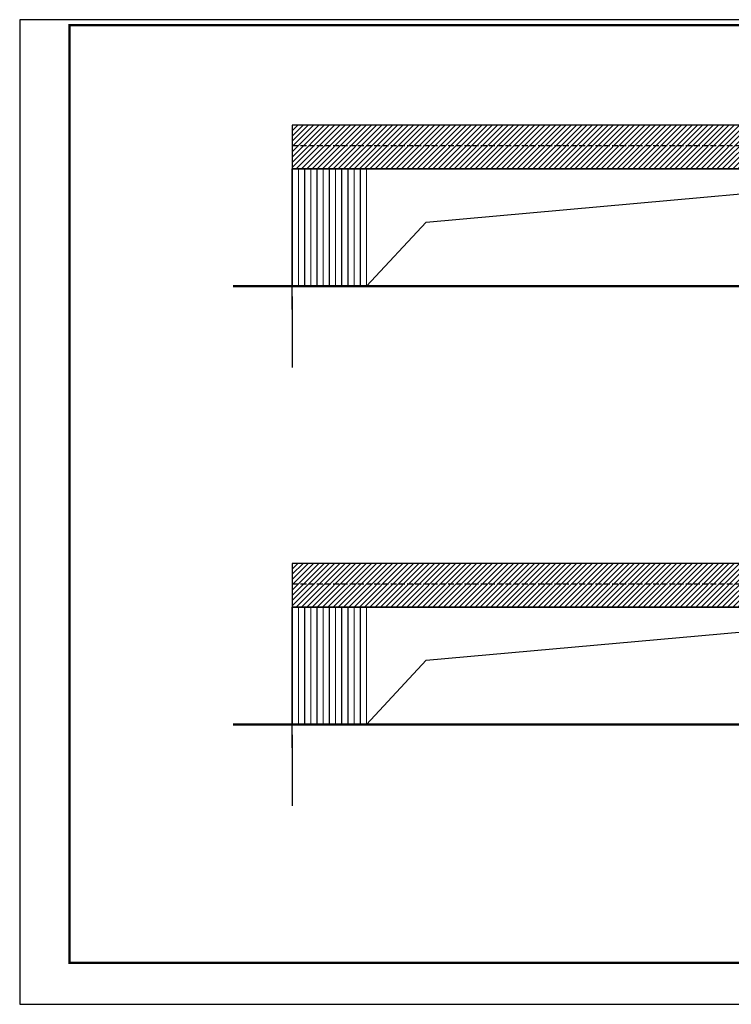
# Model space of a CAD drawing. Extents: x 31355 to 280911, y -621611 to 133641.
# Drawn here: x 64346 to 94729, y -198748 to -156748 of the extents above; entities that cross this region are included whole.
import ezdxf

# ---------------------------------------------------------------- set-up
doc = ezdxf.new("R2010")
doc.units = 0
doc.header["$LTSCALE"] = 1000
doc.header["$MEASUREMENT"] = 0
doc.linetypes.add('DASH', pattern=[0.35, 0.25, -0.1])
doc.layers.add('AXIS', color=3, linetype='Continuous')
doc.layers.add('DOTE', color=1, linetype='Continuous')

msp = doc.modelspace()

# ---------------------------------------------------------------- hatches: boundary and pattern name
h = msp.add_hatch()
h.set_pattern_fill('ANSI31', color=256, scale=100)
h.set_pattern_definition([(45, (0, -83235.97), (-112.2532, 112.2532), [])])
h.paths.add_polyline_path([(75985.5, -163113.8), (106985.5, -163113.8), (106985.5, -161253.8), (75985.5, -161253.8)])
h = msp.add_hatch()
h.set_pattern_fill('ANSI31', color=256, scale=100)
h.set_pattern_definition([(45, (0, -101931.1), (-112.2532, 112.2532), [])])
h.paths.add_polyline_path([(75985.5, -181808.9), (106985.5, -181808.9), (106985.5, -179948.9), (75985.5, -179948.9)])

# ---------------------------------------------------------------- linework, layer by layer
at = {"linetype": 'DASH'}
for p, q in [((75985.5, -162113.8), (106985.5, -162113.8)), ((75985.5, -180808.9), (106985.5, -180808.9))]:
    msp.add_line(p, q, dxfattribs=at)
for p, q in [((75985.5, -163113.8), (106985.5, -163113.8)), ((75985.5, -181808.9), (106985.5, -181808.9))]:
    msp.add_line(p, q)
at = {"color": 3, "linetype": 'ByBlock'}
msp.add_lwpolyline([(64346.1, -198747.9), (123746.1, -198747.9), (123746.1, -156747.6), (64346.1, -156747.6)], close=True, dxfattribs=at)
at = {"color": 3, "linetype": 'ByBlock', "const_width": 100}
msp.add_lwpolyline([(66472.1, -196981.6), (122372.1, -196981.6), (122372.1, -156981.6), (66472.1, -156981.6)], close=True, dxfattribs=at)
for points in [[(75985.5, -163113.8), (106985.5, -163113.8), (106985.5, -161253.8), (75985.5, -161253.8)], [(106985.5, -163113.8), (75985.5, -163113.8), (75985.5, -163113.8), (106985.5, -163113.8)], [(75985.5, -181808.9), (106985.5, -181808.9), (106985.5, -179948.9), (75985.5, -179948.9)], [(106985.5, -181808.9), (75985.5, -181808.9), (75985.5, -181808.9), (106985.5, -181808.9)]]:
    msp.add_lwpolyline(points, close=True)
for points, const_width in [([(73460.5, -168113.8), (75985.5, -168113.8), (75985.5, -163113.8), (106985.5, -163113.8), (106985.5, -168113.8), (108295.1, -168113.8)], 50), ([(76249.3, -168113.8), (76249.3, -163113.8)], 50), ([(76513.1, -168113.8), (76513.1, -163113.8)], 50), ([(76777, -168113.8), (76777, -163113.8)], 50), ([(77040.8, -168113.8), (77040.8, -163113.8)], 50), ([(77304.6, -168113.8), (77304.6, -163113.8)], 50), ([(77568.4, -168113.8), (77568.4, -163113.8)], 50), ([(77832.3, -168113.8), (77832.3, -163113.8)], 50), ([(78096.1, -168113.8), (78096.1, -163113.8)], 50), ([(78359.9, -168113.8), (78359.9, -163113.8)], 50), ([(78623.7, -168113.8), (78623.7, -163113.8)], 50), ([(78887.5, -168113.8), (78887.5, -163113.8)], 50), ([(79151.4, -168113.8), (79151.4, -163113.8)], 50), ([(73460.5, -168113.8), (110763.9, -168113.8)], 100), ([(73460.5, -186808.9), (75985.5, -186808.9), (75985.5, -181808.9), (106985.5, -181808.9), (106985.5, -186808.9), (108295.1, -186808.9)], 50), ([(76249.3, -186808.9), (76249.3, -181808.9)], 50), ([(76513.1, -186808.9), (76513.1, -181808.9)], 50), ([(76777, -186808.9), (76777, -181808.9)], 50), ([(77040.8, -186808.9), (77040.8, -181808.9)], 50), ([(77304.6, -186808.9), (77304.6, -181808.9)], 50), ([(77568.4, -186808.9), (77568.4, -181808.9)], 50), ([(77832.3, -186808.9), (77832.3, -181808.9)], 50), ([(78096.1, -186808.9), (78096.1, -181808.9)], 50), ([(78359.9, -186808.9), (78359.9, -181808.9)], 50), ([(78623.7, -186808.9), (78623.7, -181808.9)], 50), ([(78887.5, -186808.9), (78887.5, -181808.9)], 50), ([(79151.4, -186808.9), (79151.4, -181808.9)], 50), ([(73460.5, -186808.9), (110763.9, -186808.9)], 100)]:
    msp.add_lwpolyline(points, dxfattribs=dict(const_width=const_width))
for points in [[(73460.5, -168113.8), (75985.5, -168113.8), (75985.5, -163113.8), (106985.5, -163113.8), (106985.5, -168113.8), (108935.7, -168113.8)], [(79151.4, -168113.8), (81705.7, -165378.9), (106985.5, -163113.8)], [(73460.5, -186808.9), (75985.5, -186808.9), (75985.5, -181808.9), (106985.5, -181808.9), (106985.5, -186808.9), (108935.7, -186808.9)], [(79151.4, -186808.9), (81705.7, -184074), (106985.5, -181808.9)]]:
    msp.add_lwpolyline(points)
at = {"layer": 'AXIS'}
for p, q in [((75985.5, -168551.9), (75985.5, -171581.4)), ((75985.5, -187247), (75985.5, -190276.5))]:
    msp.add_line(p, q, dxfattribs=at)
at = {"layer": 'DOTE'}
for p, q in [((75985.5, -169113.8), (75985.5, -166160.5)), ((107985.5, -168113.8), (74985.5, -168113.8)), ((75985.5, -187808.9), (75985.5, -184855.7)), ((107985.5, -186808.9), (74985.5, -186808.9))]:
    msp.add_line(p, q, dxfattribs=at)

doc.saveas('drawing.dxf')
